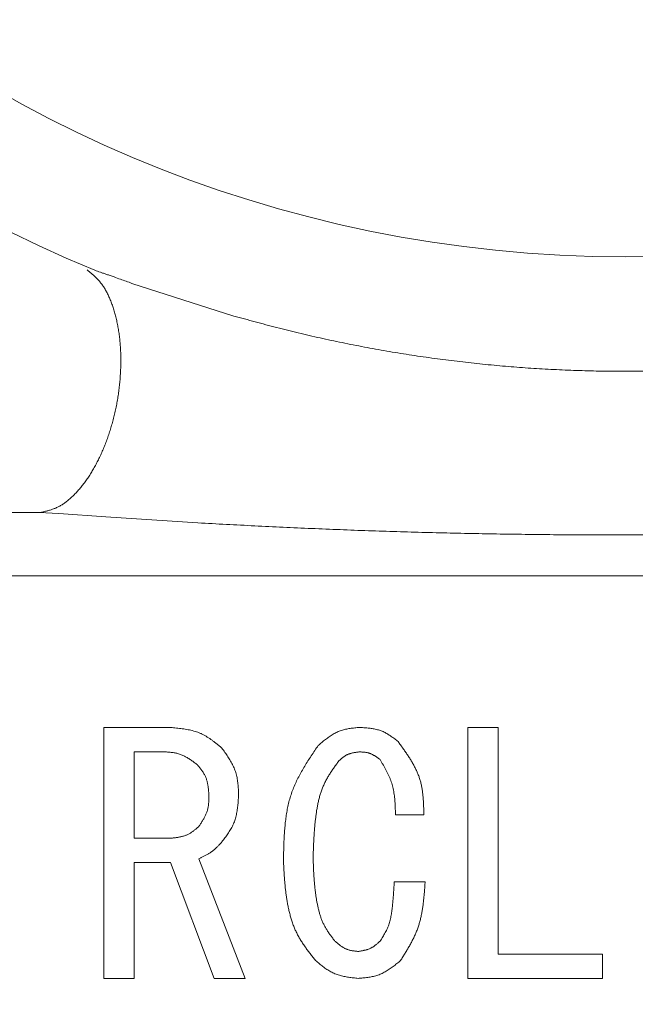
# Model space of a CAD drawing. Units: millimetres. Extents: x 5227 to 13953, y 7178 to 10075.
# Drawn here: x 9447 to 9457, y 8691 to 8707 of the extents above; entities that cross this region are included whole.
import ezdxf

# ---------------------------------------------------------------- set-up
doc = ezdxf.new("R2010")
doc.units = ezdxf.units.MM
doc.layers.add('NoLayerName_001', color=7, linetype='Continuous')

msp = doc.modelspace()

# ---------------------------------------------------------------- linework, layer by layer
at = {"color": 7, "lineweight": 9}
msp.add_circle((9456.603, 8723.058), 19.984, dxfattribs=at)
at = {"layer": 'NoLayerName_001', "color": 7, "linetype": 'Continuous', "lineweight": 9}
for p, q in [((9448.817, 8702.655), (9450.426, 8702.139)), ((9443.603, 8699.034), (9447.365, 8699.034)), ((9447.457, 8699.031), (9447.365, 8699.034)), ((9447.558, 8699.025), (9447.457, 8699.031)), ((9447.663, 8699.018), (9447.558, 8699.025)), ((9448.404, 8698.965), (9447.663, 8699.018)), ((9449.859, 8698.872), (9448.404, 8698.965)), ((9469.603, 8698.034), (9443.603, 8698.034)), ((9448.372, 8691.676), (9448.372, 8695.641)), ((9448.372, 8695.641), (9449.403, 8695.641)), ((9454.12, 8695.641), (9454.602, 8695.641)), ((9454.12, 8691.676), (9454.12, 8695.641)), ((9454.602, 8695.641), (9454.602, 8692.061)), ((9448.854, 8695.256), (9448.854, 8693.892)), ((9449.301, 8695.256), (9448.854, 8695.256)), ((9453.426, 8694.258), (9452.978, 8694.258)), ((9448.854, 8693.892), (9449.444, 8693.892)), ((9448.854, 8693.507), (9448.854, 8691.676)), ((9449.423, 8693.507), (9448.854, 8693.507)), ((9450.115, 8691.676), (9449.423, 8693.507)), ((9449.871, 8693.566), (9450.603, 8691.676)), ((9452.958, 8693.2), (9453.446, 8693.2)), ((9454.602, 8692.061), (9456.249, 8692.061)), ((9456.249, 8692.061), (9456.249, 8691.676)), ((9448.854, 8691.676), (9448.372, 8691.676)), ((9450.603, 8691.676), (9450.115, 8691.676)), ((9456.249, 8691.676), (9454.12, 8691.676))]:
    msp.add_line(p, q, dxfattribs=at)
for radius, start, end in [(56.901, 282.272, 257.728), (21.842, 292.5464, 247.4536)]:
    msp.add_arc((9456.603, 8723.034), radius, start, end, dxfattribs=at)
for points, knots in [([(9448.111, 8702.867), (9448.125, 8702.856), (9448.153, 8702.832), (9448.195, 8702.797), (9448.235, 8702.759), (9448.275, 8702.719), (9448.314, 8702.676), (9448.35, 8702.628), (9448.385, 8702.576), (9448.417, 8702.519), (9448.447, 8702.458), (9448.476, 8702.393), (9448.502, 8702.325), (9448.526, 8702.254), (9448.547, 8702.181), (9448.567, 8702.104), (9448.585, 8702.026), (9448.6, 8701.945), (9448.613, 8701.863), (9448.623, 8701.778), (9448.632, 8701.693), (9448.637, 8701.606), (9448.641, 8701.517), (9448.642, 8701.428), (9448.64, 8701.338), (9448.636, 8701.247), (9448.63, 8701.156), (9448.622, 8701.064), (9448.612, 8700.973), (9448.599, 8700.882), (9448.584, 8700.791), (9448.567, 8700.701), (9448.547, 8700.611), (9448.526, 8700.523), (9448.502, 8700.436), (9448.477, 8700.35), (9448.45, 8700.265), (9448.421, 8700.182), (9448.39, 8700.101), (9448.358, 8700.022), (9448.334, 8699.97), (9448.323, 8699.944)], [0, 0, 0, 0, 0.054425, 0.109127, 0.164427, 0.220723, 0.278523, 0.338464, 0.401069, 0.466388, 0.534348, 0.60483, 0.677672, 0.752687, 0.82966, 0.908422, 0.988877, 1.070928, 1.154473, 1.239409, 1.325627, 1.413019, 1.501473, 1.590874, 1.681086, 1.771971, 1.863383, 1.955173, 2.047193, 2.139296, 2.231337, 2.323172, 2.41467, 2.505708, 2.596161, 2.685903, 2.774807, 2.862749, 2.949608, 3.035267, 3.119615, 3.119615, 3.119615, 3.119615]), ([(9448.228, 8702.861), (9448.258, 8702.851), (9448.304, 8702.835), (9448.367, 8702.814), (9448.418, 8702.796), (9448.474, 8702.777), (9448.547, 8702.751), (9448.662, 8702.71), (9448.756, 8702.677), (9448.817, 8702.655)], [0, 0, 0, 0, 0.0948843, 0.1453959, 0.1995912, 0.2586985, 0.3237338, 0.4308732, 0.6238975, 0.6238975, 0.6238975, 0.6238975]), ([(9450.426, 8702.139), (9450.538, 8702.109), (9450.763, 8702.047), (9451.102, 8701.957), (9451.444, 8701.871), (9451.789, 8701.791), (9452.136, 8701.717), (9452.487, 8701.648), (9452.839, 8701.584), (9453.194, 8701.526), (9453.55, 8701.474), (9453.907, 8701.428), (9454.265, 8701.387), (9454.624, 8701.352), (9454.982, 8701.323), (9455.342, 8701.3), (9455.701, 8701.283), (9456.06, 8701.271), (9456.42, 8701.265), (9456.779, 8701.265), (9457.138, 8701.271), (9457.498, 8701.282), (9457.857, 8701.299), (9458.216, 8701.322), (9458.575, 8701.35), (9458.933, 8701.384), (9459.29, 8701.425), (9459.646, 8701.471), (9460, 8701.524), (9460.353, 8701.583), (9460.703, 8701.649), (9461.051, 8701.721), (9461.397, 8701.798), (9461.742, 8701.879), (9462.086, 8701.963), (9462.429, 8702.05), (9462.657, 8702.108), (9462.772, 8702.137)], [0, 0, 0, 0, 0.349767, 0.700294, 1.052373, 1.40635, 1.762009, 2.1191, 2.477371, 2.836569, 3.196439, 3.556725, 3.917173, 4.277526, 4.6376, 4.997418, 5.357039, 5.716524, 6.075928, 6.43531, 6.794724, 7.154224, 7.513863, 7.873688, 8.233629, 8.593463, 8.952972, 9.311944, 9.670182, 10.027501, 10.383765, 10.739117, 11.093794, 11.447986, 11.801849, 12.155506, 12.509066, 12.509066, 12.509066, 12.509066]), ([(9448.323, 8699.944), (9448.311, 8699.919), (9448.287, 8699.87), (9448.25, 8699.797), (9448.211, 8699.727), (9448.171, 8699.66), (9448.129, 8699.596), (9448.087, 8699.534), (9448.043, 8699.475), (9447.998, 8699.419), (9447.952, 8699.366), (9447.906, 8699.317), (9447.858, 8699.271), (9447.81, 8699.229), (9447.762, 8699.191), (9447.713, 8699.158), (9447.664, 8699.129), (9447.614, 8699.106), (9447.565, 8699.086), (9447.515, 8699.07), (9447.465, 8699.057), (9447.415, 8699.045), (9447.382, 8699.038), (9447.365, 8699.034)], [0, 0, 0, 0, 0.082953, 0.164453, 0.244443, 0.32287, 0.39968, 0.474826, 0.548262, 0.619948, 0.689819, 0.757734, 0.823557, 0.88718, 0.948532, 1.007587, 1.064379, 1.119089, 1.172262, 1.224416, 1.275937, 1.327099, 1.378103, 1.378103, 1.378103, 1.378103]), ([(9463.338, 8698.871), (9463.188, 8698.863), (9462.889, 8698.847), (9462.44, 8698.823), (9461.992, 8698.801), (9461.543, 8698.782), (9461.094, 8698.764), (9460.645, 8698.748), (9460.195, 8698.733), (9459.746, 8698.721), (9459.296, 8698.71), (9458.847, 8698.701), (9458.397, 8698.693), (9457.947, 8698.688), (9457.498, 8698.683), (9457.048, 8698.681), (9456.598, 8698.68), (9456.148, 8698.68), (9455.699, 8698.683), (9455.249, 8698.687), (9454.799, 8698.693), (9454.349, 8698.7), (9453.9, 8698.709), (9453.45, 8698.72), (9453.001, 8698.733), (9452.552, 8698.747), (9452.103, 8698.764), (9451.654, 8698.782), (9451.205, 8698.802), (9450.756, 8698.824), (9450.307, 8698.847), (9450.008, 8698.864), (9449.859, 8698.872)], [0, 0, 0, 0, 0.449147, 0.898328, 1.34758, 1.796913, 2.24632, 2.695798, 3.145339, 3.594937, 4.044586, 4.494277, 4.944003, 5.393756, 5.843527, 6.29331, 6.743096, 7.192879, 7.642651, 8.092405, 8.542136, 8.991836, 9.441498, 9.891118, 10.340688, 10.790204, 11.239659, 11.689048, 12.138367, 12.587609, 13.036782, 13.485918, 13.485918, 13.485918, 13.485918]), ([(9449.403, 8695.641), (9449.419, 8695.639), (9449.45, 8695.637), (9449.496, 8695.633), (9449.543, 8695.628), (9449.589, 8695.623), (9449.635, 8695.616), (9449.681, 8695.609), (9449.725, 8695.6), (9449.77, 8695.59), (9449.813, 8695.578), (9449.856, 8695.564), (9449.897, 8695.547), (9449.938, 8695.528), (9449.977, 8695.506), (9450.016, 8695.483), (9450.054, 8695.458), (9450.091, 8695.431), (9450.128, 8695.403), (9450.165, 8695.374), (9450.201, 8695.345), (9450.225, 8695.325), (9450.237, 8695.315)], [0, 0, 0, 0, 0.0470154, 0.093955, 0.1407465, 0.1873251, 0.233637, 0.2796435, 0.3253256, 0.3706886, 0.4157665, 0.4606272, 0.5053769, 0.5501621, 0.5951276, 0.6403665, 0.6859242, 0.7318058, 0.777984, 0.824406, 0.8710005, 0.9176842, 0.9176842, 0.9176842, 0.9176842]), ([(9451.758, 8695.356), (9451.768, 8695.364), (9451.787, 8695.38), (9451.815, 8695.404), (9451.844, 8695.428), (9451.873, 8695.451), (9451.902, 8695.473), (9451.932, 8695.494), (9451.962, 8695.514), (9451.992, 8695.533), (9452.024, 8695.551), (9452.056, 8695.567), (9452.088, 8695.581), (9452.122, 8695.593), (9452.156, 8695.603), (9452.191, 8695.611), (9452.226, 8695.618), (9452.262, 8695.624), (9452.299, 8695.629), (9452.335, 8695.633), (9452.372, 8695.637), (9452.397, 8695.64), (9452.409, 8695.641)], [0, 0, 0, 0, 0.0373325, 0.0746041, 0.1117569, 0.1487389, 0.1855068, 0.2220297, 0.2582923, 0.2942988, 0.3300764, 0.3656798, 0.4011941, 0.4367371, 0.4724248, 0.508332, 0.5444951, 0.5809181, 0.6175791, 0.6544357, 0.6914308, 0.7284974, 0.7284974, 0.7284974, 0.7284974]), ([(9452.409, 8695.641), (9452.42, 8695.64), (9452.443, 8695.639), (9452.477, 8695.636), (9452.511, 8695.634), (9452.545, 8695.63), (9452.578, 8695.627), (9452.611, 8695.622), (9452.644, 8695.616), (9452.676, 8695.609), (9452.708, 8695.601), (9452.739, 8695.591), (9452.769, 8695.58), (9452.799, 8695.567), (9452.828, 8695.552), (9452.856, 8695.535), (9452.884, 8695.517), (9452.912, 8695.499), (9452.939, 8695.479), (9452.966, 8695.459), (9452.993, 8695.438), (9453.01, 8695.424), (9453.019, 8695.417)], [0, 0, 0, 0, 0.034135, 0.068215, 0.1021876, 0.1360056, 0.1696301, 0.203033, 0.2362004, 0.2691361, 0.3018645, 0.3344349, 0.3669241, 0.3994382, 0.4320826, 0.4649252, 0.4979992, 0.5313084, 0.5648331, 0.5985348, 0.6323619, 0.6662539, 0.6662539, 0.6662539, 0.6662539]), ([(9451.209, 8693.546), (9451.21, 8693.579), (9451.211, 8693.645), (9451.214, 8693.743), (9451.217, 8693.842), (9451.222, 8693.94), (9451.229, 8694.037), (9451.238, 8694.133), (9451.25, 8694.229), (9451.265, 8694.324), (9451.284, 8694.417), (9451.307, 8694.509), (9451.335, 8694.599), (9451.369, 8694.688), (9451.407, 8694.775), (9451.449, 8694.861), (9451.495, 8694.945), (9451.544, 8695.029), (9451.596, 8695.111), (9451.649, 8695.193), (9451.703, 8695.275), (9451.74, 8695.329), (9451.758, 8695.356)], [0, 0, 0, 0, 0.098898, 0.197651, 0.296122, 0.394187, 0.491743, 0.588718, 0.685075, 0.780822, 0.876025, 0.970811, 1.065381, 1.16001, 1.254976, 1.350461, 1.446552, 1.543261, 1.640537, 1.738279, 1.836351, 1.934594, 1.934594, 1.934594, 1.934594]), ([(9453.019, 8695.417), (9453.032, 8695.4), (9453.057, 8695.365), (9453.095, 8695.312), (9453.132, 8695.26), (9453.168, 8695.207), (9453.203, 8695.154), (9453.236, 8695.1), (9453.267, 8695.046), (9453.295, 8694.99), (9453.322, 8694.934), (9453.345, 8694.877), (9453.365, 8694.819), (9453.381, 8694.759), (9453.394, 8694.699), (9453.404, 8694.638), (9453.411, 8694.576), (9453.417, 8694.513), (9453.421, 8694.449), (9453.423, 8694.386), (9453.425, 8694.322), (9453.426, 8694.279), (9453.426, 8694.258)], [0, 0, 0, 0, 0.064591, 0.129075, 0.193352, 0.25733, 0.320933, 0.384108, 0.446828, 0.509101, 0.570975, 0.632547, 0.693966, 0.75544, 0.817171, 0.879286, 0.941849, 1.004866, 1.068298, 1.132071, 1.196085, 1.260224, 1.260224, 1.260224, 1.260224]), ([(9449.85, 8695.051), (9449.842, 8695.057), (9449.826, 8695.069), (9449.801, 8695.087), (9449.776, 8695.105), (9449.751, 8695.123), (9449.726, 8695.14), (9449.701, 8695.156), (9449.675, 8695.171), (9449.649, 8695.185), (9449.622, 8695.198), (9449.595, 8695.21), (9449.568, 8695.22), (9449.54, 8695.228), (9449.511, 8695.235), (9449.482, 8695.24), (9449.452, 8695.245), (9449.422, 8695.248), (9449.392, 8695.251), (9449.362, 8695.253), (9449.332, 8695.254), (9449.311, 8695.255), (9449.301, 8695.256)], [0, 0, 0, 0, 0.0307299, 0.0614119, 0.0920002, 0.1224538, 0.1527387, 0.1828306, 0.2127178, 0.2424037, 0.2719102, 0.3012805, 0.3305823, 0.3599083, 0.3893493, 0.4189635, 0.448779, 0.4787989, 0.5090058, 0.5393663, 0.5698355, 0.6003611, 0.6003611, 0.6003611, 0.6003611]), ([(9450.237, 8695.315), (9450.245, 8695.304), (9450.261, 8695.281), (9450.285, 8695.247), (9450.308, 8695.213), (9450.331, 8695.178), (9450.353, 8695.144), (9450.374, 8695.109), (9450.394, 8695.073), (9450.412, 8695.037), (9450.429, 8695.001), (9450.444, 8694.964), (9450.457, 8694.926), (9450.468, 8694.887), (9450.476, 8694.848), (9450.483, 8694.808), (9450.489, 8694.768), (9450.493, 8694.728), (9450.496, 8694.687), (9450.498, 8694.645), (9450.5, 8694.604), (9450.501, 8694.577), (9450.501, 8694.563)], [0, 0, 0, 0, 0.0417236, 0.0833851, 0.1249253, 0.166291, 0.2074383, 0.248336, 0.2889688, 0.3293413, 0.3694821, 0.4094473, 0.4493244, 0.4892335, 0.5292916, 0.5695737, 0.6101161, 0.6509228, 0.6919713, 0.7332185, 0.7746064, 0.8160671, 0.8160671, 0.8160671, 0.8160671]), ([(9452.409, 8695.254), (9452.403, 8695.253), (9452.391, 8695.252), (9452.372, 8695.249), (9452.354, 8695.247), (9452.335, 8695.244), (9452.317, 8695.241), (9452.3, 8695.237), (9452.282, 8695.233), (9452.265, 8695.228), (9452.248, 8695.222), (9452.231, 8695.216), (9452.215, 8695.209), (9452.199, 8695.201), (9452.184, 8695.192), (9452.169, 8695.182), (9452.154, 8695.171), (9452.14, 8695.16), (9452.125, 8695.148), (9452.111, 8695.136), (9452.097, 8695.124), (9452.088, 8695.116), (9452.084, 8695.112)], [0, 0, 0, 0, 0.0186393, 0.0372491, 0.0558011, 0.07427, 0.092635, 0.110881, 0.1290006, 0.1469959, 0.1648803, 0.1826804, 0.2004377, 0.2182094, 0.2360517, 0.2540007, 0.2720739, 0.2902733, 0.3085881, 0.3269978, 0.3454747, 0.3639863, 0.3639863, 0.3639863, 0.3639863]), ([(9452.734, 8695.132), (9452.73, 8695.136), (9452.72, 8695.143), (9452.705, 8695.154), (9452.691, 8695.165), (9452.676, 8695.175), (9452.661, 8695.185), (9452.646, 8695.195), (9452.631, 8695.204), (9452.615, 8695.212), (9452.599, 8695.22), (9452.583, 8695.227), (9452.567, 8695.233), (9452.55, 8695.238), (9452.533, 8695.242), (9452.516, 8695.245), (9452.499, 8695.248), (9452.481, 8695.25), (9452.463, 8695.251), (9452.445, 8695.252), (9452.427, 8695.253), (9452.415, 8695.254), (9452.409, 8695.254)], [0, 0, 0, 0, 0.0182307, 0.0364327, 0.0545787, 0.0726439, 0.0906082, 0.1084569, 0.1261829, 0.1437883, 0.1612862, 0.1787023, 0.1960772, 0.2134663, 0.2309242, 0.2484857, 0.2661678, 0.2839724, 0.301889, 0.3198977, 0.3379716, 0.3560791, 0.3560791, 0.3560791, 0.3560791]), ([(9450.033, 8694.563), (9450.033, 8694.572), (9450.031, 8694.59), (9450.029, 8694.617), (9450.027, 8694.644), (9450.024, 8694.671), (9450.021, 8694.698), (9450.017, 8694.725), (9450.012, 8694.751), (9450.007, 8694.777), (9450, 8694.802), (9449.992, 8694.827), (9449.983, 8694.851), (9449.972, 8694.875), (9449.96, 8694.898), (9449.946, 8694.921), (9449.932, 8694.943), (9449.916, 8694.965), (9449.901, 8694.987), (9449.884, 8695.008), (9449.867, 8695.03), (9449.856, 8695.044), (9449.85, 8695.051)], [0, 0, 0, 0, 0.02738, 0.054716, 0.0819661, 0.1090924, 0.1360638, 0.1628579, 0.1894635, 0.2158837, 0.2421381, 0.2682663, 0.2943297, 0.3204133, 0.3466014, 0.3729482, 0.3994802, 0.4262005, 0.453093, 0.4801272, 0.5072617, 0.5344481, 0.5344481, 0.5344481, 0.5344481]), ([(9452.084, 8695.112), (9452.071, 8695.094), (9452.045, 8695.059), (9452.008, 8695.006), (9451.971, 8694.953), (9451.936, 8694.899), (9451.902, 8694.844), (9451.872, 8694.787), (9451.844, 8694.73), (9451.819, 8694.67), (9451.798, 8694.61), (9451.78, 8694.548), (9451.764, 8694.485), (9451.75, 8694.422), (9451.739, 8694.358), (9451.728, 8694.294), (9451.72, 8694.229), (9451.712, 8694.165), (9451.705, 8694.101), (9451.7, 8694.037), (9451.695, 8693.972), (9451.691, 8693.908), (9451.687, 8693.844), (9451.684, 8693.779), (9451.682, 8693.715), (9451.679, 8693.651), (9451.678, 8693.608), (9451.677, 8693.586)], [0, 0, 0, 0, 0.06509, 0.130082, 0.194894, 0.259468, 0.32379, 0.3879, 0.45191, 0.515993, 0.580267, 0.644778, 0.709521, 0.774442, 0.839452, 0.904429, 0.96926, 1.033953, 1.098541, 1.163049, 1.227498, 1.291907, 1.356287, 1.420649, 1.484998, 1.549341, 1.613681, 1.613681, 1.613681, 1.613681]), ([(9452.978, 8694.258), (9452.978, 8694.273), (9452.977, 8694.305), (9452.976, 8694.352), (9452.974, 8694.398), (9452.971, 8694.445), (9452.968, 8694.491), (9452.963, 8694.537), (9452.958, 8694.583), (9452.951, 8694.629), (9452.942, 8694.673), (9452.932, 8694.718), (9452.919, 8694.761), (9452.905, 8694.804), (9452.888, 8694.847), (9452.869, 8694.889), (9452.849, 8694.93), (9452.828, 8694.971), (9452.805, 8695.012), (9452.782, 8695.052), (9452.758, 8695.092), (9452.742, 8695.119), (9452.734, 8695.132)], [0, 0, 0, 0, 0.0470199, 0.0939854, 0.1408445, 0.1875507, 0.2340657, 0.280362, 0.3264261, 0.3722619, 0.4178934, 0.4633686, 0.508762, 0.5541767, 0.599717, 0.6454507, 0.6914117, 0.7376047, 0.7840106, 0.8305922, 0.8772983, 0.9240688, 0.9240688, 0.9240688, 0.9240688]), ([(9449.871, 8694.075), (9449.876, 8694.082), (9449.886, 8694.097), (9449.901, 8694.119), (9449.915, 8694.142), (9449.93, 8694.164), (9449.943, 8694.187), (9449.956, 8694.21), (9449.969, 8694.233), (9449.98, 8694.256), (9449.991, 8694.28), (9450, 8694.304), (9450.008, 8694.328), (9450.014, 8694.353), (9450.02, 8694.379), (9450.024, 8694.404), (9450.027, 8694.43), (9450.029, 8694.456), (9450.031, 8694.483), (9450.032, 8694.509), (9450.033, 8694.536), (9450.033, 8694.554), (9450.033, 8694.563)], [0, 0, 0, 0, 0.0268691, 0.0536996, 0.0804546, 0.1071013, 0.1336122, 0.1599681, 0.1861595, 0.2121894, 0.2380755, 0.2638529, 0.2895759, 0.3153191, 0.3411549, 0.3671299, 0.3932665, 0.4195672, 0.4460179, 0.4725921, 0.4992536, 0.5259602, 0.5259602, 0.5259602, 0.5259602]), ([(9450.501, 8694.563), (9450.5, 8694.549), (9450.498, 8694.522), (9450.495, 8694.482), (9450.492, 8694.441), (9450.487, 8694.401), (9450.483, 8694.361), (9450.477, 8694.322), (9450.47, 8694.283), (9450.461, 8694.244), (9450.452, 8694.206), (9450.44, 8694.169), (9450.427, 8694.133), (9450.411, 8694.097), (9450.393, 8694.062), (9450.374, 8694.028), (9450.354, 8693.994), (9450.332, 8693.961), (9450.309, 8693.928), (9450.285, 8693.895), (9450.261, 8693.863), (9450.245, 8693.841), (9450.237, 8693.831)], [0, 0, 0, 0, 0.0406863, 0.0813133, 0.1218245, 0.1621692, 0.2023055, 0.2422033, 0.2818479, 0.3212436, 0.3604169, 0.399421, 0.4383383, 0.477283, 0.5163679, 0.5556657, 0.5952121, 0.6350113, 0.675042, 0.7152633, 0.7556196, 0.7960456, 0.7960456, 0.7960456, 0.7960456]), ([(9449.444, 8693.892), (9449.452, 8693.893), (9449.468, 8693.894), (9449.492, 8693.897), (9449.516, 8693.901), (9449.54, 8693.904), (9449.563, 8693.908), (9449.587, 8693.913), (9449.61, 8693.918), (9449.633, 8693.925), (9449.655, 8693.932), (9449.677, 8693.94), (9449.698, 8693.949), (9449.719, 8693.96), (9449.739, 8693.972), (9449.759, 8693.984), (9449.778, 8693.998), (9449.797, 8694.013), (9449.816, 8694.028), (9449.834, 8694.043), (9449.852, 8694.059), (9449.865, 8694.069), (9449.871, 8694.075)], [0, 0, 0, 0, 0.0243804, 0.0487223, 0.0729888, 0.0971471, 0.1211697, 0.1450372, 0.1687399, 0.1922806, 0.2156767, 0.2389631, 0.2621938, 0.2854434, 0.3087852, 0.3322661, 0.355909, 0.3797164, 0.4036742, 0.4277558, 0.4519249, 0.4761393, 0.4761393, 0.4761393, 0.4761393]), ([(9450.237, 8693.831), (9450.231, 8693.825), (9450.221, 8693.814), (9450.205, 8693.797), (9450.189, 8693.781), (9450.173, 8693.764), (9450.157, 8693.748), (9450.14, 8693.733), (9450.123, 8693.717), (9450.106, 8693.702), (9450.089, 8693.688), (9450.071, 8693.674), (9450.052, 8693.661), (9450.033, 8693.649), (9450.014, 8693.637), (9449.994, 8693.626), (9449.974, 8693.615), (9449.954, 8693.605), (9449.933, 8693.595), (9449.912, 8693.585), (9449.892, 8693.576), (9449.878, 8693.569), (9449.871, 8693.566)], [0, 0, 0, 0, 0.0230374, 0.0460593, 0.0690509, 0.0919989, 0.1148925, 0.1377241, 0.1604901, 0.1831917, 0.205836, 0.2284368, 0.2510151, 0.2736003, 0.2962212, 0.3188969, 0.3416368, 0.364442, 0.3873075, 0.4102227, 0.4331731, 0.4561418, 0.4561418, 0.4561418, 0.4561418]), ([(9451.717, 8691.959), (9451.703, 8691.977), (9451.674, 8692.013), (9451.632, 8692.067), (9451.59, 8692.121), (9451.55, 8692.176), (9451.511, 8692.232), (9451.475, 8692.289), (9451.441, 8692.348), (9451.41, 8692.409), (9451.383, 8692.472), (9451.358, 8692.535), (9451.336, 8692.6), (9451.317, 8692.666), (9451.299, 8692.733), (9451.284, 8692.799), (9451.271, 8692.867), (9451.26, 8692.934), (9451.25, 8693.002), (9451.242, 8693.069), (9451.235, 8693.137), (9451.229, 8693.205), (9451.224, 8693.273), (9451.219, 8693.341), (9451.216, 8693.409), (9451.212, 8693.478), (9451.21, 8693.523), (9451.209, 8693.546)], [0, 0, 0, 0, 0.068695, 0.137313, 0.205788, 0.274078, 0.342177, 0.410127, 0.478028, 0.546029, 0.614199, 0.682552, 0.751066, 0.81969, 0.888344, 0.956926, 1.025348, 1.093643, 1.161865, 1.230055, 1.298242, 1.366444, 1.434673, 1.502932, 1.571218, 1.639525, 1.707843, 1.707843, 1.707843, 1.707843]), ([(9451.677, 8693.586), (9451.677, 8693.568), (9451.679, 8693.531), (9451.681, 8693.475), (9451.683, 8693.419), (9451.686, 8693.363), (9451.689, 8693.307), (9451.693, 8693.252), (9451.697, 8693.196), (9451.702, 8693.14), (9451.708, 8693.085), (9451.715, 8693.03), (9451.722, 8692.974), (9451.731, 8692.919), (9451.741, 8692.864), (9451.753, 8692.809), (9451.766, 8692.755), (9451.78, 8692.7), (9451.797, 8692.647), (9451.816, 8692.595), (9451.838, 8692.543), (9451.863, 8692.494), (9451.892, 8692.446), (9451.922, 8692.399), (9451.955, 8692.354), (9451.988, 8692.309), (9452.011, 8692.279), (9452.023, 8692.264)], [0, 0, 0, 0, 0.055916, 0.111824, 0.167718, 0.223592, 0.279443, 0.335268, 0.391069, 0.44685, 0.502621, 0.558394, 0.614187, 0.670026, 0.725941, 0.781967, 0.838115, 0.894263, 0.950291, 1.006129, 1.061765, 1.117265, 1.172793, 1.228493, 1.284409, 1.34051, 1.396715, 1.396715, 1.396715, 1.396715]), ([(9452.734, 8692.264), (9452.741, 8692.276), (9452.756, 8692.298), (9452.776, 8692.331), (9452.797, 8692.365), (9452.816, 8692.399), (9452.834, 8692.433), (9452.851, 8692.469), (9452.866, 8692.504), (9452.879, 8692.541), (9452.89, 8692.578), (9452.899, 8692.616), (9452.907, 8692.655), (9452.914, 8692.694), (9452.92, 8692.733), (9452.925, 8692.772), (9452.929, 8692.811), (9452.933, 8692.85), (9452.937, 8692.889), (9452.941, 8692.928), (9452.944, 8692.967), (9452.947, 8693.005), (9452.949, 8693.044), (9452.952, 8693.083), (9452.955, 8693.135), (9452.957, 8693.174), (9452.958, 8693.2)], [0, 0, 0, 0, 0.0394511, 0.0788454, 0.1181336, 0.1572819, 0.1962801, 0.2351494, 0.2739513, 0.3127849, 0.3517259, 0.3908072, 0.4300287, 0.4693617, 0.508755, 0.5481392, 0.5874504, 0.6266865, 0.6658594, 0.7049796, 0.7440565, 0.7830983, 0.8221123, 0.8611049, 0.9000821, 0.9780114, 0.9780114, 0.9780114, 0.9780114]), ([(9453.446, 8693.2), (9453.445, 8693.178), (9453.442, 8693.133), (9453.437, 8693.066), (9453.431, 8693), (9453.425, 8692.933), (9453.418, 8692.867), (9453.409, 8692.802), (9453.399, 8692.737), (9453.387, 8692.672), (9453.372, 8692.608), (9453.355, 8692.546), (9453.336, 8692.484), (9453.313, 8692.423), (9453.287, 8692.363), (9453.259, 8692.303), (9453.229, 8692.245), (9453.198, 8692.187), (9453.164, 8692.13), (9453.13, 8692.073), (9453.095, 8692.016), (9453.072, 8691.978), (9453.06, 8691.959)], [0, 0, 0, 0, 0.067102, 0.134132, 0.201022, 0.267711, 0.334149, 0.4003, 0.466145, 0.531691, 0.596969, 0.662043, 0.727009, 0.792004, 0.857164, 0.922579, 0.988291, 1.054308, 1.120605, 1.187133, 1.253823, 1.320599, 1.320599, 1.320599, 1.320599]), ([(9452.023, 8692.264), (9452.028, 8692.26), (9452.039, 8692.251), (9452.055, 8692.237), (9452.071, 8692.224), (9452.087, 8692.211), (9452.103, 8692.198), (9452.12, 8692.186), (9452.137, 8692.175), (9452.154, 8692.164), (9452.172, 8692.154), (9452.19, 8692.145), (9452.208, 8692.137), (9452.227, 8692.13), (9452.246, 8692.124), (9452.266, 8692.119), (9452.286, 8692.115), (9452.306, 8692.112), (9452.327, 8692.109), (9452.347, 8692.106), (9452.368, 8692.104), (9452.382, 8692.102), (9452.389, 8692.102)], [0, 0, 0, 0, 0.0210369, 0.0420401, 0.0629774, 0.0838199, 0.1045437, 0.1251316, 0.1455752, 0.1658768, 0.1860514, 0.2061294, 0.2261579, 0.2462021, 0.2663265, 0.2865725, 0.3069604, 0.3274924, 0.3481565, 0.368929, 0.3897783, 0.4106674, 0.4106674, 0.4106674, 0.4106674]), ([(9452.389, 8692.102), (9452.395, 8692.103), (9452.408, 8692.105), (9452.428, 8692.108), (9452.448, 8692.112), (9452.467, 8692.116), (9452.486, 8692.12), (9452.505, 8692.124), (9452.524, 8692.129), (9452.543, 8692.135), (9452.561, 8692.142), (9452.578, 8692.149), (9452.596, 8692.157), (9452.612, 8692.167), (9452.629, 8692.177), (9452.645, 8692.188), (9452.66, 8692.2), (9452.675, 8692.212), (9452.69, 8692.225), (9452.705, 8692.238), (9452.72, 8692.251), (9452.73, 8692.26), (9452.734, 8692.264)], [0, 0, 0, 0, 0.0199936, 0.0399572, 0.0598625, 0.0796838, 0.0994, 0.118996, 0.1384645, 0.1578076, 0.177039, 0.1961857, 0.2152897, 0.2344087, 0.2535993, 0.2728976, 0.2923212, 0.3118722, 0.3315396, 0.3513027, 0.3711337, 0.3909997, 0.3909997, 0.3909997, 0.3909997]), ([(9452.389, 8691.676), (9452.376, 8691.678), (9452.351, 8691.68), (9452.313, 8691.685), (9452.275, 8691.69), (9452.238, 8691.695), (9452.2, 8691.701), (9452.164, 8691.708), (9452.127, 8691.717), (9452.092, 8691.726), (9452.057, 8691.737), (9452.022, 8691.75), (9451.989, 8691.764), (9451.956, 8691.78), (9451.925, 8691.799), (9451.894, 8691.819), (9451.863, 8691.84), (9451.833, 8691.863), (9451.804, 8691.886), (9451.775, 8691.91), (9451.746, 8691.935), (9451.727, 8691.951), (9451.717, 8691.959)], [0, 0, 0, 0, 0.0382282, 0.0763958, 0.1144449, 0.1523237, 0.1899892, 0.2274107, 0.2645729, 0.3014802, 0.3381601, 0.374667, 0.4110862, 0.4475348, 0.4841282, 0.5209404, 0.5580074, 0.5953331, 0.6328956, 0.6706527, 0.7085477, 0.7465139, 0.7465139, 0.7465139, 0.7465139]), ([(9453.06, 8691.959), (9453.05, 8691.951), (9453.03, 8691.935), (9453.001, 8691.911), (9452.971, 8691.887), (9452.941, 8691.864), (9452.911, 8691.842), (9452.88, 8691.821), (9452.849, 8691.8), (9452.817, 8691.781), (9452.785, 8691.764), (9452.752, 8691.748), (9452.718, 8691.734), (9452.684, 8691.722), (9452.648, 8691.712), (9452.612, 8691.704), (9452.576, 8691.697), (9452.539, 8691.691), (9452.502, 8691.687), (9452.464, 8691.683), (9452.426, 8691.679), (9452.401, 8691.677), (9452.389, 8691.676)], [0, 0, 0, 0, 0.0382453, 0.0764295, 0.1144943, 0.1523872, 0.190065, 0.2274965, 0.2646665, 0.3015792, 0.3382621, 0.3747703, 0.4111894, 0.4476377, 0.4842317, 0.5210464, 0.5581181, 0.595451, 0.6330229, 0.6707913, 0.7086987, 0.7466781, 0.7466781, 0.7466781, 0.7466781])]:
    msp.add_open_spline(points, degree=3, knots=knots, dxfattribs=at)

doc.saveas('drawing.dxf')
